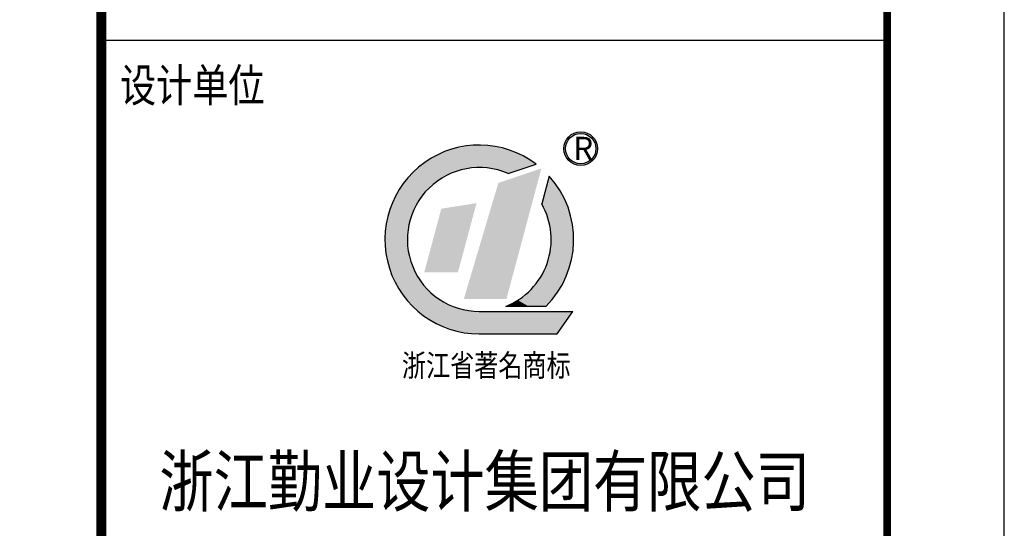
# Model space of a CAD drawing. Extents: x 12029466 to 14436021, y -700229 to 1711468.
# Drawn here: x 13505427 to 13532187, y 577335 to 591146 of the extents above; entities that cross this region are included whole.
import ezdxf
from ezdxf.enums import TextEntityAlignment as Align

# ---------------------------------------------------------------- set-up
doc = ezdxf.new("R2010")
doc.units = 0
doc.header["$LTSCALE"] = 3000
doc.header["$MEASUREMENT"] = 0
doc.layers.add('TK', color=4, linetype='CONTINUOUS')
doc.layers.add('图框', color=24, linetype='CONTINUOUS')
doc.styles.add('图框', font='新宋体_0.TTF', dxfattribs={"width": 0.8})

# ---------------------------------------------------------------- blocks, each defined once
blk = doc.blocks.new('*U287')
at = {"layer": '图框', "color": 8}
for points in [[(79500.5, 22327.9), (79500.5, 23342.5), (79799.4, 23443.6)], [(79500.5, 22327.9), (79431.8, 23319.3), (79500.5, 23342.5)]]:
    blk.add_solid(points, dxfattribs=at)
at = {"layer": '图框', "color": 8, "extrusion": (0, 0, -1)}
for points in [[(-79431.8, 22327.9), (-79136.7, 22327.9), (-79431.8, 23319.3)], [(-79431.8, 22327.9), (-79431.8, 23319.3), (-79500.5, 22327.9)]]:
    blk.add_solid(points, dxfattribs=at)
blk = doc.blocks.new('*U286')
at = {"layer": '图框', "color": 8}
for points in [[(79086.7, 22555.8), (79086.7, 23121.9), (79245.2, 23147.1)], [(79086.7, 22555.8), (78944.5, 23099.4), (79086.7, 23121.9)]]:
    blk.add_solid(points, dxfattribs=at)
at = {"layer": '图框', "color": 8, "extrusion": (0, 0, -1)}
for points in [[(-78944.5, 22555.8), (-78798.8, 22555.8), (-78944.5, 23099.4)], [(-78944.5, 22555.8), (-78944.5, 23099.4), (-79086.7, 22555.8)]]:
    blk.add_solid(points, dxfattribs=at)
blk = doc.blocks.new('*U285')
at = {"layer": '图框'}
for points in [[(79154.8, 23438.3), (79117.2, 23624.7), (79154.8, 23632.6)], [(79177.2, 23443.8), (79154.8, 23632.6), (79177.2, 23637.3)], [(79178.9, 23443.9), (79177.2, 23637.3), (79178.9, 23637.7)], [(79268.9, 23449), (79178.9, 23637.7), (79268.9, 23639.2)], [(79291.7, 23450.3), (79268.9, 23639.2), (79291.7, 23639.6)], [(79331.3, 23445.1), (79291.7, 23639.6), (79331.3, 23640.3)], [(79291.7, 23450.3), (79291.7, 23639.6), (79331.3, 23445.1)], [(79331.3, 23445.1), (79331.3, 23640.3), (79405.4, 23435.4)], [(78942.2, 23354.5), (78889.1, 23547.6), (78942.2, 23569.8)], [(78961.7, 23368.4), (78942.2, 23569.8), (78961.7, 23578)], [(78970.9, 23372.6), (78961.7, 23578), (78970.9, 23581.8)], [(79029.7, 23399.6), (78970.9, 23581.8), (79029.7, 23606.4)], [(79044.6, 23406.4), (79029.7, 23606.4), (79044.6, 23609.5)], [(79065.9, 23416.2), (79044.6, 23609.5), (79065.9, 23614)], [(79117.2, 23428.9), (79065.9, 23614), (79117.2, 23624.7)], [(79405.4, 23435.4), (79405.4, 23627.4), (79481.4, 23410.4)], [(79481.4, 23410.4), (79481.4, 23614.2), (79514.3, 23399.6)], [(79624, 23436.6), (79624, 23560.3), (79753.9, 23480.5)], [(78774.8, 23198.2), (78762, 23463.4), (78774.8, 23471.9)], [(78788.7, 23219.4), (78774.8, 23471.9), (78788.7, 23481.1)], [(78835.2, 23267.7), (78788.7, 23481.1), (78835.2, 23511.9)], [(78851.2, 23284.4), (78835.2, 23511.9), (78851.2, 23522.5)], [(78868.2, 23302), (78851.2, 23522.5), (78868.2, 23533.8)], [(78889.1, 23316.8), (78868.2, 23533.8), (78889.1, 23547.6)], [(78682, 23017.5), (78675.7, 23379), (78682, 23385.1)], [(78715.1, 23097.3), (78682, 23385.1), (78715.1, 23417.5)], [(78715.6, 23098.7), (78715.1, 23417.5), (78715.6, 23418)], [(78725.9, 23123.4), (78715.6, 23418), (78725.9, 23428.1)], [(78762, 23178.7), (78725.9, 23428.1), (78762, 23463.4)], [(78614.7, 22365.6), (78566.2, 23231.6), (78614.7, 23301.5)], [(78653.1, 22321.7), (78614.7, 23301.5), (78653.1, 23356.8)], [(78614.7, 22365.6), (78614.7, 23301.5), (78653.1, 22321.7)], [(78656.5, 22317.8), (78653.1, 23356.8), (78656.5, 23360.1)], [(78653.1, 22321.7), (78653.1, 23356.8), (78656.5, 22317.8)], [(78658.6, 22905.3), (78656.5, 23360.1), (78658.6, 23362.2)], [(78675.7, 22987.3), (78658.6, 23362.2), (78675.7, 23379)], [(78566.2, 22448.5), (78537.8, 23167.5), (78566.2, 23231.6)], [(78566.2, 22448.5), (78566.2, 23231.6), (78614.7, 22365.6)], [(78537.8, 22497.1), (78504.4, 23092.3), (78537.8, 23167.5)], [(78537.8, 22497.1), (78537.8, 23167.5), (78566.2, 22448.5)], [(78504.4, 22591.4), (78486.9, 23016.9), (78504.4, 23092.3)], [(78504.4, 22591.4), (78504.4, 23092.3), (78537.8, 22497.1)], [(78486.9, 22640.8), (78470, 22943.8), (78486.9, 23016.9)], [(78486.9, 22640.8), (78486.9, 23016.9), (78504.4, 22591.4)], [(78470, 22752.6), (78464.1, 22791.5), (78470, 22943.8)], [(78470, 22752.6), (78470, 22943.8), (78486.9, 22640.8)], [(78656.5, 22317.8), (78656.5, 22790.6), (78658.6, 22315.4)], [(78658.6, 22315.4), (78658.6, 22778.1), (78675.7, 22295.8)], [(78675.7, 22295.8), (78675.7, 22677.6), (78682, 22288.6)], [(78682, 22288.6), (78682, 22660.6), (78715.1, 22250.9)], [(78715.1, 22250.9), (78715.1, 22571.6), (78715.6, 22250.4)], [(78715.6, 22250.4), (78715.6, 22570.1), (78725.9, 22242.4)], [(78725.9, 22242.4), (78725.9, 22553.1), (78762, 22214.2)], [(78762, 22214.2), (78762, 22493.1), (78774.8, 22204.2)], [(78774.8, 22204.2), (78774.8, 22471.9), (78788.7, 22193.4)], [(78788.7, 22193.4), (78788.7, 22456.4), (78835.2, 22157.1)], [(78835.2, 22157.1), (78835.2, 22404.3), (78851.2, 22148.9)], [(78851.2, 22148.9), (78851.2, 22386.4), (78868.2, 22140.2)], [(78868.2, 22140.2), (78868.2, 22373.4), (78889.1, 22129.5)], [(78889.1, 22129.5), (78889.1, 22357.4), (78942.2, 22102.3)], [(78942.2, 22102.3), (78942.2, 22316.6), (78961.7, 22092.3)], [(78961.7, 22092.3), (78961.7, 22306.7), (78970.9, 22087.6)], [(78970.9, 22087.6), (78970.9, 22302.1), (79029.7, 22070.4)], [(79029.7, 22070.4), (79029.7, 22272.4), (79044.6, 22066.1)], [(79044.6, 22066.1), (79044.6, 22264.9), (79065.9, 22059.8)], [(79065.9, 22059.8), (79065.9, 22258.8), (79117.2, 22044.9)], [(79117.2, 22044.9), (79117.2, 22244), (79154.8, 22041.3)], [(79154.8, 22041.3), (79154.8, 22233.2), (79177.2, 22039.2)], [(79177.2, 22039.2), (79177.2, 22231.1), (79178.9, 22039)], [(79178.9, 22039), (79178.9, 22230.9), (79268.9, 22030.5)], [(79291.7, 22030.5), (79268.9, 22222.5), (79291.7, 22222.5)], [(79331.3, 22030.5), (79291.7, 22222.5), (79331.3, 22222.5)], [(79405.4, 22030.5), (79331.3, 22222.5), (79405.4, 22222.5)], [(79481.4, 22030.5), (79405.4, 22222.5), (79481.4, 22222.5)], [(79514.3, 22030.5), (79481.4, 22222.5), (79514.3, 22222.5)], [(79514.3, 22030.5), (79514.3, 22222.5), (79624, 22030.5)], [(79624, 22030.5), (79514.3, 22222.5), (79624, 22222.5)], [(79753.9, 22030.5), (79624, 22222.5), (79753.9, 22222.5)], [(79934.6, 22030.5), (79753.9, 22222.5), (79934.6, 22222.5)], [(79934.6, 22030.5), (79934.6, 22222.5), (80068, 22222.5)]]:
    blk.add_solid(points, dxfattribs=at)
at = {"layer": '图框', "extrusion": (0, 0, -1)}
for points in [[(-79154.8, 23438.3), (-79154.8, 23632.6), (-79177.2, 23443.8)], [(-79177.2, 23443.8), (-79177.2, 23637.3), (-79178.9, 23443.9)], [(-79178.9, 23443.9), (-79178.9, 23637.7), (-79268.9, 23449)], [(-79268.9, 23449), (-79268.9, 23639.2), (-79291.7, 23450.3)], [(-79405.4, 23435.4), (-79331.3, 23640.3), (-79405.4, 23627.4)], [(-78942.2, 23354.5), (-78942.2, 23569.8), (-78961.7, 23368.4)], [(-78961.7, 23368.4), (-78961.7, 23578), (-78970.9, 23372.6)], [(-78970.9, 23372.6), (-78970.9, 23581.8), (-79029.7, 23399.6)], [(-79029.7, 23399.6), (-79029.7, 23606.4), (-79044.6, 23406.4)], [(-79044.6, 23406.4), (-79044.6, 23609.5), (-79065.9, 23416.2)], [(-79065.9, 23416.2), (-79065.9, 23614), (-79117.2, 23428.9)], [(-79117.2, 23428.9), (-79117.2, 23624.7), (-79154.8, 23438.3)], [(-79481.4, 23410.4), (-79405.4, 23627.4), (-79481.4, 23614.2)], [(-79514.3, 23399.6), (-79481.4, 23614.2), (-79514.3, 23601.8)], [(-79514.3, 23399.6), (-79514.3, 23601.8), (-79624, 23436.6)], [(-79624, 23436.6), (-79514.3, 23601.8), (-79624, 23560.3)], [(-78774.8, 23198.2), (-78774.8, 23471.9), (-78788.7, 23219.4)], [(-78788.7, 23219.4), (-78788.7, 23481.1), (-78835.2, 23267.7)], [(-78835.2, 23267.7), (-78835.2, 23511.9), (-78851.2, 23284.4)], [(-78851.2, 23284.4), (-78851.2, 23522.5), (-78868.2, 23302)], [(-78868.2, 23302), (-78868.2, 23533.8), (-78889.1, 23316.8)], [(-78889.1, 23316.8), (-78889.1, 23547.6), (-78942.2, 23354.5)], [(-78682, 23017.5), (-78682, 23385.1), (-78715.1, 23097.3)], [(-78715.1, 23097.3), (-78715.1, 23417.5), (-78715.6, 23098.7)], [(-78715.6, 23098.7), (-78715.6, 23418), (-78725.9, 23123.4)], [(-78725.9, 23123.4), (-78725.9, 23428.1), (-78762, 23178.7)], [(-78762, 23178.7), (-78762, 23463.4), (-78774.8, 23198.2)], [(-78656.5, 22790.6), (-78656.5, 23360.1), (-78658.6, 22905.3)], [(-78658.6, 22905.3), (-78658.6, 23362.2), (-78675.7, 22987.3)], [(-78675.7, 22987.3), (-78675.7, 23379), (-78682, 23017.5)], [(-78658.6, 22315.4), (-78656.5, 22790.6), (-78658.6, 22778.1)], [(-78675.7, 22295.8), (-78658.6, 22778.1), (-78675.7, 22677.6)], [(-78682, 22288.6), (-78675.7, 22677.6), (-78682, 22660.6)], [(-78715.1, 22250.9), (-78682, 22660.6), (-78715.1, 22571.6)], [(-78715.6, 22250.4), (-78715.1, 22571.6), (-78715.6, 22570.1)], [(-78725.9, 22242.4), (-78715.6, 22570.1), (-78725.9, 22553.1)], [(-78762, 22214.2), (-78725.9, 22553.1), (-78762, 22493.1)], [(-78774.8, 22204.2), (-78762, 22493.1), (-78774.8, 22471.9)], [(-78788.7, 22193.4), (-78774.8, 22471.9), (-78788.7, 22456.4)], [(-78835.2, 22157.1), (-78788.7, 22456.4), (-78835.2, 22404.3)], [(-78851.2, 22148.9), (-78835.2, 22404.3), (-78851.2, 22386.4)], [(-78868.2, 22140.2), (-78851.2, 22386.4), (-78868.2, 22373.4)], [(-78889.1, 22129.5), (-78868.2, 22373.4), (-78889.1, 22357.4)], [(-78942.2, 22102.3), (-78889.1, 22357.4), (-78942.2, 22316.6)], [(-78961.7, 22092.3), (-78942.2, 22316.6), (-78961.7, 22306.7)], [(-78970.9, 22087.6), (-78961.7, 22306.7), (-78970.9, 22302.1)], [(-79029.7, 22070.4), (-78970.9, 22302.1), (-79029.7, 22272.4)], [(-79044.6, 22066.1), (-79029.7, 22272.4), (-79044.6, 22264.9)], [(-79065.9, 22059.8), (-79044.6, 22264.9), (-79065.9, 22258.8)], [(-79117.2, 22044.9), (-79065.9, 22258.8), (-79117.2, 22244)], [(-79154.8, 22041.3), (-79117.2, 22244), (-79154.8, 22233.2)], [(-79177.2, 22039.2), (-79154.8, 22233.2), (-79177.2, 22231.1)], [(-79178.9, 22039), (-79177.2, 22231.1), (-79178.9, 22230.9)], [(-79268.9, 22030.5), (-79178.9, 22230.9), (-79268.9, 22222.5)], [(-79268.9, 22030.5), (-79268.9, 22222.5), (-79291.7, 22030.5)], [(-79291.7, 22030.5), (-79291.7, 22222.5), (-79331.3, 22030.5)], [(-79331.3, 22030.5), (-79331.3, 22222.5), (-79405.4, 22030.5)], [(-79405.4, 22030.5), (-79405.4, 22222.5), (-79481.4, 22030.5)], [(-79481.4, 22030.5), (-79481.4, 22222.5), (-79514.3, 22030.5)], [(-79624, 22030.5), (-79624, 22222.5), (-79753.9, 22030.5)], [(-79753.9, 22030.5), (-79753.9, 22222.5), (-79934.6, 22030.5)]]:
    blk.add_solid(points, dxfattribs=at)
blk = doc.blocks.new('ZJQY-A2')
at = {"layer": '图框'}
h = blk.add_hatch(color=4, dxfattribs=at)
h.paths.add_polyline_path([(55715.3, 33516.2, 1), (55409.9, 33516.2, 1)])
h.paths.add_polyline_path([(55424.9, 33516.2, -1), (55700.3, 33516.2, -1)], flags=16)
at = {"layer": '图框', "color": 4}
for p, q in [((51206.7, 34499), (58328.3, 34499)), ((54903.9, 33290.8), (55158, 33376.6)), ((55277.5, 33267.5), (55210, 33015.5)), ((54643.7, 32042.3), (55491.2, 32042.3)), ((54643.7, 32042.3), (55475.2, 32042.3)), ((55247, 32087.8), (54882.9, 32087.8)), ((55349.8, 31838.7), (55491.2, 32042.3)), ((54643.7, 31838.7), (55349.8, 31838.7))]:
    blk.add_line(p, q, dxfattribs=at)
at = {"layer": '图框', "color": 4, "flags": 128}
blk.add_lwpolyline([(0, 0), (59400, 0), (59400, 0), (59400, 42000), (0, 42000), (0, 0)], dxfattribs=at)
at = {"layer": '图框', "color": 4, "const_width": 70}
blk.add_lwpolyline([(1560, 1060), (58340, 1060), (58340, 40940), (1560, 40940)], close=True, dxfattribs=at)
at = {"layer": '图框', "color": 4, "const_width": 90.5}
blk.add_lwpolyline([(51218.5, 40940), (51218.5, 1060)], dxfattribs=at)
at = {"layer": '图框', "color": 4}
for radius in [152.7, 137.7]:
    blk.add_circle((55562.6, 33516.2), radius, dxfattribs=at)
for radius, start, end in [(855, 53.01647, 270), (651.3, 66.44958, 270), (855, 314.88131, 42.1544), (651.3, 291.55, 29.60656)]:
    blk.add_arc((54643.7, 32693.7), radius, start, end, dxfattribs=at)
at = {"layer": '图框'}
for points in [[(55260.6, 32902.6), (55247, 33153.6), (55260.6, 33204.3)], [(55275.8, 32838.3), (55260.6, 33204.3), (55275.8, 33260.9)], [(55260.6, 32902.6), (55260.6, 33204.3), (55275.8, 32838.3)], [(55277.5, 32830.9), (55275.8, 33260.9), (55277.5, 33267.5)], [(55275.8, 32838.3), (55275.8, 33260.9), (55277.5, 32830.9)], [(55277.5, 32830.9), (55277.5, 33267.5), (55289, 32782.2)], [(55289, 32782.2), (55289, 33252.1), (55294.1, 32658.7)], [(55234.6, 32960.5), (55210, 33015.5), (55234.6, 33107.4)], [(55247, 32933), (55234.6, 33107.4), (55247, 33153.6)], [(55234.6, 32960.5), (55234.6, 33107.4), (55247, 32933)], [(55247, 32933), (55247, 33153.6), (55260.6, 32902.6)], [(55294.1, 32144.6), (55289, 32624.6), (55294.1, 32658.7)], [(55289, 32138.5), (55277.5, 32548.1), (55289, 32624.6)], [(55260.6, 32104.3), (55247, 32454.8), (55260.6, 32493.4)], [(55275.8, 32122.5), (55260.6, 32493.4), (55275.8, 32536.4)], [(55277.5, 32124.7), (55275.8, 32536.4), (55277.5, 32548.1)], [(55234.6, 32087.8), (55210, 32377.6), (55234.6, 32419.7)], [(55247, 32087.8), (55234.6, 32419.7), (55247, 32454.8)], [(55172.2, 32087.8), (55090.7, 32219.9), (55172.2, 32313)], [(55210, 32087.8), (55172.2, 32313), (55210, 32377.6)], [(55090.7, 32087.8), (54993.1, 32144), (55090.7, 32219.9)], [(54993.1, 32087.8), (54882.9, 32087.8), (54993.1, 32144)], [(54993.1, 32087.8), (54993.1, 32144), (55090.7, 32087.8)]]:
    blk.add_solid(points, dxfattribs=at)
at = {"layer": '图框', "extrusion": (0, 0, -1)}
for points in [[(-55289, 32782.2), (-55277.5, 33267.5), (-55289, 33252.1)], [(-55294.1, 32658.7), (-55289, 33252.1), (-55294.1, 33245.2)], [(-55350.8, 32213), (-55294.1, 33245.2), (-55350.8, 33169.2)], [(-55294.1, 32144.6), (-55294.1, 33245.2), (-55350.8, 32213)], [(-55374.7, 32256.5), (-55350.8, 33169.2), (-55374.7, 33137.1)], [(-55350.8, 32213), (-55350.8, 33169.2), (-55374.7, 32256.5)], [(-55428.9, 32355.5), (-55374.7, 33137.1), (-55428.9, 33024.8)], [(-55374.7, 32256.5), (-55374.7, 33137.1), (-55428.9, 32355.5)], [(-55445.4, 32406.5), (-55428.9, 33024.8), (-55445.4, 32990.8)], [(-55428.9, 32355.5), (-55428.9, 33024.8), (-55445.4, 32406.5)], [(-55478.8, 32510.2), (-55445.4, 32990.8), (-55478.8, 32865.2)], [(-55445.4, 32406.5), (-55445.4, 32990.8), (-55478.8, 32510.2)], [(-55487.1, 32579), (-55478.8, 32865.2), (-55487.1, 32833.7)], [(-55478.8, 32510.2), (-55478.8, 32865.2), (-55487.1, 32579)], [(-55487.1, 32579), (-55487.1, 32833.7), (-55498.4, 32671.5)], [(-55289, 32138.5), (-55289, 32624.6), (-55294.1, 32144.6)], [(-55260.6, 32104.3), (-55260.6, 32493.4), (-55275.8, 32122.5)], [(-55275.8, 32122.5), (-55275.8, 32536.4), (-55277.5, 32124.7)], [(-55277.5, 32124.7), (-55277.5, 32548.1), (-55289, 32138.5)], [(-55234.6, 32087.8), (-55234.6, 32419.7), (-55247, 32087.8)], [(-55247, 32087.8), (-55247, 32454.8), (-55260.6, 32104.3)], [(-55172.2, 32087.8), (-55172.2, 32313), (-55210, 32087.8)], [(-55210, 32087.8), (-55210, 32377.6), (-55234.6, 32087.8)], [(-55090.7, 32087.8), (-55090.7, 32219.9), (-55172.2, 32087.8)]]:
    blk.add_solid(points, dxfattribs=at)
at = {"layer": '图框', "color": 4, "xscale": 1.060611382126808, "yscale": 1.060611382126808, "zscale": 1.060611382126808}
for name in ['*U285', '*U287', '*U286']:
    blk.add_blockref(name, (-29429.8, 8472.9), dxfattribs=at)
at = {"layer": '图框', "color": 4, "style": '图框', "width": 0.8}
for s, height, p in [('设计单位', 300, (51388.6, 33940)), ('浙江省著名商标', 200, (53943, 31453.8)), ('浙江勤业设计集团有限公司', 450, (51745.5, 30279.6))]:
    blk.add_text(s, height=height, dxfattribs=at).set_placement(p)
at = {"layer": '图框', "color": 4, "style": '图框'}
blk.add_text('R', height=210, dxfattribs=at).set_placement((55494.3, 33413.3))
at = {"layer": '图框', "color": 4, "lineweight": 30, "width": 0.8, "flags": 104}
for tag, height, p in [('合作单位', 260, (54772.9, 24193.3)), ('建设单位', 260, (54772.9, 21924.4)), ('工程名称', 260, (54774.6, 20321.9)), ('图名', 250, (55429.3, 12139.7))]:
    blk.add_attdef(tag, text='', height=height, dxfattribs=at).set_placement(p, align=Align.MIDDLE_CENTER)
at = {"layer": '图框', "color": 4, "style": '图框', "width": 0.8}
blk.add_attdef('子项名称', text='', height=260, dxfattribs=at).set_placement((55762.4, 19574.1), align=Align.MIDDLE_CENTER)
at = {"layer": '图框', "color": 4, "style": '图框'}
for tag, p in [('图号', (53748.9, 10881.1)), ('版本号', (57524.2, 10881.1)), ('工程编号', (54056, 1413.3)), ('日期', (57209.1, 1413.3))]:
    blk.add_attdef(tag, text='', height=250, dxfattribs=at).set_placement(p, align=Align.MIDDLE_CENTER)

msp = doc.modelspace()

# ---------------------------------------------------------------- block references
at = {"layer": 'TK', "xscale": 3, "yscale": 3, "zscale": 3}
msp.add_blockref('ZJQY-A2', (13353987.1, 487096.6), dxfattribs=at)

doc.saveas('drawing.dxf')
